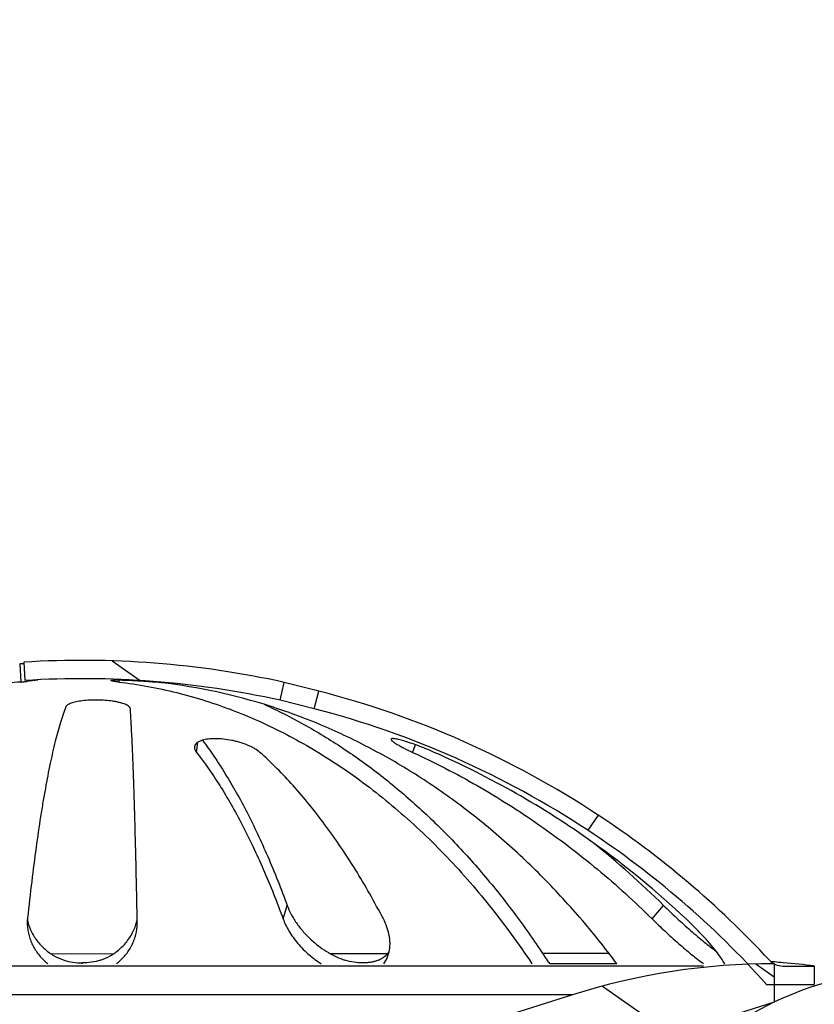
# Model space of a CAD drawing. Units: inches. Extents: x 0 to 22, y 0 to 17.
# Drawn here: x 3.5 to 3.9, y 6.9 to 7.3 of the extents above; entities that cross this region are included whole.
import ezdxf

# ---------------------------------------------------------------- set-up
doc = ezdxf.new("R2010")
doc.units = ezdxf.units.IN
doc.header["$LTSCALE"] = 1.21
doc.header["$MEASUREMENT"] = 0
doc.linetypes.add('CENTER', pattern=[0.6, 0.375, -0.075, 0.075, -0.075])
doc.layers.get('0').update_dxf_attribs({"linetype": 'CONTINUOUS'})
doc.layers.add('SLOT_OD', color=7, linetype='CONTINUOUS')
doc.styles.get("Standard").update_dxf_attribs({"font": 'txt', "width": 0.8})
doc.dimstyles.new('DIMSTYLE_2', dxfattribs={"dimtxt": 0.15625, "dimasz": 0.1875, "dimexe": 0.125, "dimexo": 0.0625, "dimgap": 0.078125, "dimtad": 0, "dimtih": 1, "dimtoh": 1, "dimlfac": 4, "dimzin": 4, "dimdsep": 46, "dimtxsty": 'STANDARD', "dimblk": '_FILLED', "dimblk1": '_FILLED', "dimblk2": '_FILLED', "dimcen": 0.09, "dimadec": 3, "dimazin": 1, "dimtfac": 1, "dimtofl": 0, "dimtmove": 0, "dimatfit": 3, "dimldrblk": '_FILLED', "dimfxl": 1, "dimtolj": 1, "dimtzin": 4, "dimarcsym": 0})

# ---------------------------------------------------------------- blocks, each defined once
blk = doc.blocks.new('_FILLED')
at = {"color": 0, "linetype": 'BYBLOCK'}
blk.add_solid([(0, 0), (-1, 0.1666666667), (-1, -0.1666666667)], dxfattribs=at)
blk = doc.blocks.new('*D4')
at = {"color": 2, "linetype": 'CONTINUOUS'}
for p, q in [((6.0874152074, 7.6445561576), (6.0874152074, 4.4599160168)), ((2.3798380532, 5.0668569995), (2.3798380532, 4.4599160168)), ((2.3798380532, 4.5849160168), (3.7180016303, 4.5849160168)), ((6.0874152074, 4.5849160168), (4.7492516303, 4.5849160168))]:
    blk.add_line(p, q, dxfattribs=at)
at = {"color": 2, "linetype": 'CONTINUOUS', "xscale": 0.1875, "yscale": 0.1875, "zscale": 0.1875, "rotation": 180}
blk.add_blockref('_FILLED', (2.3798380532, 4.5849160168), dxfattribs=at)
at = {"color": 2, "linetype": 'CONTINUOUS', "xscale": 0.1875, "yscale": 0.1875, "zscale": 0.1875}
blk.add_blockref('_FILLED', (6.0874152074, 4.5849160168), dxfattribs=at)

msp = doc.modelspace()

# ---------------------------------------------------------------- hatches: boundary and pattern name
at = {"linetype": 'CONTINUOUS'}
h = msp.add_hatch(dxfattribs=at)
h.set_pattern_fill('default__4', color=2, scale=0.4209978239, angle=5, style=0, pattern_type=0)
h.set_pattern_definition([(5, (0, 0), (-0.036692378, 0.4193958001), [])])
edge = h.paths.add_edge_path()
edge.add_line((2.4612415193, 10.2381151757), (2.4173380532, 10.2381151757))
edge.add_arc((2.4173380532, 10.2756151757), 0.0375, 180, 270)
edge.add_line((2.3798380532, 10.4666896398), (2.3798380532, 10.2756151757))
edge.add_arc((2.4173380532, 10.4666896398), 0.0375, 89.0036668608, 180.0001071469)
edge.add_line((3.4317305282, 10.4865539257), (2.4179901176, 10.5041839001))
edge.add_spline(control_points=[(3.5269805279, 10.3740539248), (3.5432246874, 10.4303728644), (3.502596837, 10.4853214907), (3.4317305242, 10.4865539258)], knot_values=[0, 0, 0, 0, 1, 1, 1, 1], degree=3, periodic=0)
edge.add_line((3.4094805282, 9.9666782368), (3.5269805282, 10.3740539257))
edge.add_spline(control_points=[(3.3549805278, 9.7706782355), (3.3728023655, 9.8361064742), (3.3906875042, 9.9015223125), (3.4094805284, 9.9666782375)], knot_values=[0, 0, 0, 0, 1, 1, 1, 1], degree=3, periodic=0)
edge.add_arc((23.3948891682, 4.3113220755), 20.7702312937, 164.7610449326, 165.1989865898)
edge.add_line((3.313837613, 9.6173447321), (3.1993486533, 9.6478623975))
edge.add_line((3.2291252496, 9.7595711897), (3.1993486533, 9.6478623975))
edge.add_arc((3.2774383331, 9.7466930701), 0.05, 144.0213381677, 165.0745278877)
edge.add_arc((3.1864013641, 9.8127879264), 0.0625000295, 324.0195088342, 359.763043659)
edge.add_line((3.2505574084, 10.2130099518), (3.24890084, 9.8125294478))
edge.add_arc((3.17555805, 10.2133201898), 0.075, 359.7630001013, 53.5544491159)
edge.add_arc((3.2869440259, 10.3641492798), 0.1125, 199.9999990458, 233.5544505815)
edge.add_line((3.1812286059, 10.3256720139), (3.1749690576, 10.3428699815))
edge.add_arc((3.1044921115, 10.3172184696), 0.075, 19.9999999954, 89.0036809542)
edge.add_line((2.5655708261, 10.4016022006), (3.1057962194, 10.3922071308))
edge.add_arc((2.5647014368, 10.3516096488), 0.0500001156, 89.0036007944, 177.0042342838)
edge.add_line((2.5111733945, 10.2855021825), (2.514769651, 10.354222758))
edge.add_arc((2.4612416117, 10.2881152883), 0.0500001125, 269.9998940662, 357.004243317)
edge.add_line((3.4562897366, 10.4086150972), (3.3350161052, 9.9881561254))
edge.add_line((3.4303829283, 10.4090656429), (3.4562897366, 10.4086150972))
edge.add_line((3.223430144, 10.4126647604), (3.4303829283, 10.4090656429))
edge.add_arc((3.1044921115, 10.3172184696), 0.1525, 19.9999999998, 38.7466091697)
edge.add_line((3.2540547839, 10.3521785752), (3.2477952361, 10.3693765415))
edge.add_arc((3.2869440259, 10.3641492798), 0.035, 199.9999992793, 233.554453566)
edge.add_arc((3.17555805, 10.2133201898), 0.1525, 359.7629988208, 53.554453573)
edge.add_line((3.3270124085, 9.9602177305), (3.3280567454, 10.2126893831))
edge.add_arc((11.1278806213, 7.7405671462), 8.1105113024, 163.9115776995, 164.1168846007)
edge = h.paths.add_edge_path()
edge.add_line((3.1639338245, 9.5150014179), (3.1349675182, 9.4063324803))
edge.add_line((3.2791574045, 9.4842879354), (3.1639338245, 9.5150014179))
edge.add_spline(control_points=[(3.2704170185, 6.9410163075), (3.2445121771, 6.9518479285), (3.195440564, 6.9761898122), (3.1303624588, 7.0204009616), (3.0738475146, 7.0718204072), (3.0338145334, 7.1202399675), (3.0058703286, 7.1618674768), (2.9805957223, 7.2053455875), (2.9539969758, 7.2633526254), (2.9340857767, 7.3271566287), (2.9221048639, 7.3821054413), (2.9127303566, 7.4398414072), (2.9058066883, 7.5172807115), (2.904548273, 7.6173761116), (2.9097001002, 7.723214365), (2.9204567667, 7.8333320356), (2.9356317391, 7.9457335723), (2.9541048819, 8.0585873563), (2.9748168348, 8.1701707361), (2.9967951003, 8.2789274573), (3.019171211, 8.3834707161), (3.0375286164, 8.4661149077), (3.0517276054, 8.5290435377), (3.0620780752, 8.5745841861), (3.0720489485, 8.6182803492), (3.0817389287, 8.6606930348), (3.0911690894, 8.7018924816), (3.1034325316, 8.7553568299), (3.1182355905, 8.8196488915), (3.1353094222, 8.8933301866), (3.1573574545, 8.9877628765), (3.1838930867, 9.0999284738), (3.2150534871, 9.2289354418), (3.2464018184, 9.3557189696), (3.26801413, 9.440942848), (3.2791574045, 9.4842879354)], knot_values=[0, 0, 0, 0, 0.03125, 0.0625, 0.09375, 0.125, 0.140625, 0.15625, 0.1875, 0.21875, 0.234375, 0.25, 0.28125, 0.3125, 0.34375, 0.375, 0.40625, 0.4375, 0.46875, 0.5, 0.53125, 0.5625, 0.578125, 0.59375, 0.609375, 0.625, 0.640625, 0.65625, 0.6875, 0.71875, 0.75, 0.8125, 0.875, 0.9375, 1, 1, 1, 1], degree=3, periodic=0)
edge.add_arc((3.2221962484, 6.8256917326), 0.1249999977, 36.9999998406, 67.3086840429)
edge.add_line((3.3414398627, 6.8751551254), (3.3220256856, 6.9009186087))
edge.add_arc((3.3015080872, 6.8450643742), 0.05, 0, 37)
edge.add_line((3.3515080872, 6.7738139991), (3.3515080872, 6.8450643742))
edge.add_line((3.2460522559, 6.7756547375), (3.3515080872, 6.7738139991))
edge.add_arc((3.2469248762, 6.8256471222), 0.05, 181.9123944737, 269.0000000478)
edge.add_arc((3.1469805293, 6.8223104052), 0.0499999999, 1.9123925719, 62.4306265961)
edge.add_spline(control_points=[(3.133472561, 9.3569856226), (3.1247494171, 9.3219774739), (3.1084024971, 9.2556496126), (3.0872951095, 9.1685422172), (3.0685305682, 9.0900425028), (3.051983299, 9.0200473402), (3.0374896816, 8.9582079988), (3.0249584173, 8.9043860786), (3.0141509138, 8.8577372747), (3.004365119, 8.8153376543), (2.9949558969, 8.7744425488), (2.9853319037, 8.7325018148), (2.9756850704, 8.69036646), (2.9661048429, 8.6484411897), (2.9565807986, 8.6067130353), (2.9470077028, 8.5646367077), (2.9370553192, 8.5206308518), (2.9266808874, 8.474339473), (2.9165084763, 8.4283816227), (2.9064946287, 8.3824523715), (2.8959174419, 8.3330377958), (2.884293699, 8.2773866623), (2.8710121161, 8.2115833113), (2.8566227488, 8.1365897132), (2.842224828, 8.0560516266), (2.8287511148, 7.9729428816), (2.8172246435, 7.8916902367), (2.8084024419, 7.8173225533), (2.8024102493, 7.753939626), (2.7984602525, 7.6979395943), (2.7960851141, 7.6462692834), (2.7950753173, 7.5950949741), (2.7956458599, 7.5429031535), (2.7980195046, 7.4915841319), (2.8022532512, 7.4421066646), (2.808235197, 7.3958073404), (2.8158702095, 7.3523521462), (2.8254909226, 7.3098300052), (2.837297431, 7.2681004375), (2.8508250061, 7.2288230008), (2.8657851122, 7.1921439279), (2.8823970701, 7.1570746062), (2.9009091442, 7.1230421653), (2.9210879591, 7.0904113938), (2.9428068805, 7.0592971224), (2.9659606067, 7.0298096285), (2.9904049846, 7.0020720666), (3.0162409098, 6.9759247818), (3.0435134025, 6.9512946137), (3.0724187341, 6.9280253772), (3.1029817106, 6.906146921), (3.1353896419, 6.8855977358), (3.158321949, 6.8727936307), (3.1701214008, 6.8666330807)], knot_values=[0, 0, 0, 0, 0.0196078431, 0.0392156863, 0.0588235294, 0.0784313725, 0.0980392157, 0.1176470588, 0.137254902, 0.1568627451, 0.1764705882, 0.1960784314, 0.2156862745, 0.2352941176, 0.2549019608, 0.2745098039, 0.2941176471, 0.3137254902, 0.3333333333, 0.3529411765, 0.3725490196, 0.3921568627, 0.4117647059, 0.431372549, 0.4509803922, 0.4705882353, 0.4901960784, 0.5098039216, 0.5294117647, 0.5490196078, 0.568627451, 0.5882352941, 0.6078431373, 0.6274509804, 0.6470588235, 0.6666666667, 0.6862745098, 0.7058823529, 0.7254901961, 0.7450980392, 0.7647058824, 0.7843137255, 0.8039215686, 0.8235294118, 0.8431372549, 0.862745098, 0.8823529412, 0.9019607843, 0.9215686275, 0.9411764706, 0.9607843137, 0.9803921569, 1, 1, 1, 1], degree=3, periodic=0)
edge.add_arc((3.0728266572, 9.3720960321), 0.062500005, 346.0083057252, 10.944131531)
edge.add_arc((3.1832806017, 9.3934543607), 0.05, 165.0745278989, 190.9441177529)
edge = h.paths.add_edge_path()
edge.add_line((2.3798380532, 5.2970416415), (2.3798380532, 5.1293570028))
edge.add_line((2.3798380532, 5.2970416415), (2.3798380532, 5.4299105755))
edge.add_arc((2.4298380532, 5.4299105755), 0.05, 112.1731816933, 179.9999868018)
edge.add_spline(control_points=[(3.2693041394, 5.6635080544), (3.0379407004, 5.6018103395), (2.7843106282, 5.5709246335), (2.4917576486, 5.509138633), (2.4109676708, 5.4762129484)], knot_values=[0, 0, 0, 0, 0.6236748144, 1, 1, 1, 1], degree=3, periodic=0)
edge.add_arc((3.2370959193, 5.784287318), 0.1249999999, 284.9316016103, 301.1493180455)
edge.add_arc((-3.3752665191, 16.7054478774), 12.8919528104, 301.1929447881, 303.6264125985)
edge.add_spline(control_points=[(4.2507824741, 6.5540581295), (4.2281388205, 6.4983259588), (4.1599144483, 6.3615387848), (4.0055131502, 6.1584819778), (3.8507110189, 6.0283432078), (3.7639805289, 5.9707565053)], knot_values=[0, 0, 0, 0, 0.25, 0.625, 1, 1, 1, 1], degree=3, periodic=0)
edge.add_arc((4.1118146259, 6.6105199499), 0.15, 337.8883815937, 89.0000000034)
edge.add_line((3.7924529691, 6.7661172776), (4.1144324868, 6.7604971042))
edge.add_line((3.7924529691, 6.7661172776), (3.7924529691, 6.8450643742))
edge.add_arc((3.8424529691, 6.8450643742), 0.05, 143, 180)
edge.add_line((3.8025211936, 6.8751551254), (3.8096766684, 6.8846507611))
edge.add_arc((3.9095061071, 6.8094238832), 0.125, 94.8456980575, 143.0000000142)
edge.add_spline(control_points=[(5.6698732094, 7.5940344614), (5.6495480505, 7.5788497611), (5.614034394, 7.5520992853), (5.5791343854, 7.5254401589), (5.5548434254, 7.506780623), (5.5379410062, 7.4937822012), (5.5218134557, 7.4814133284), (5.5006109312, 7.4652645335), (5.473981436, 7.4452589953), (5.4421113725, 7.4217733797), (5.4102063515, 7.3987602393), (5.3677383639, 7.3688354553), (5.3147357908, 7.3328940556), (5.2514525824, 7.2925224844), (5.1885843096, 7.2552157741), (5.1055338395, 7.2095039952), (5.0036123372, 7.1595821381), (4.8855693517, 7.1102374544), (4.791728293, 7.0769748544), (4.7199038298, 7.054500025), (4.6503437215, 7.0345661437), (4.5840266083, 7.0180595357), (4.5211201985, 7.0044133444), (4.4756289082, 6.9954732966), (4.4319296675, 6.987707677), (4.3899615862, 6.9809896521), (4.3490185119, 6.9751458879), (4.2947117113, 6.9682837467), (4.2255070902, 6.9610278392), (4.1343542299, 6.9531190092), (4.0290829732, 6.944716318), (3.9453183969, 6.9379082734), (3.8989470126, 6.9339771069)], knot_values=[0, 0, 0, 0, 0.015625, 0.03125, 0.0390625, 0.046875, 0.0546875, 0.0625, 0.078125, 0.09375, 0.109375, 0.125, 0.15625, 0.1875, 0.21875, 0.25, 0.3125, 0.375, 0.4375, 0.46875, 0.5, 0.5625, 0.59375, 0.625, 0.65625, 0.6875, 0.71875, 0.75, 0.8125, 0.875, 0.9375, 1, 1, 1, 1], degree=3, periodic=0)
edge.add_spline(control_points=[(5.739927703, 7.636231063), (5.712230955, 7.6232600923), (5.6961206938, 7.6136436654), (5.6698732094, 7.5940344614)], knot_values=[0, 0, 0, 0, 1, 1, 1, 1], degree=3, periodic=0)
edge.add_spline(control_points=[(6.0125195993, 7.7456700537), (5.9151106935, 7.7177463499), (5.8264778215, 7.6767643073), (5.7399277011, 7.6362310621)], knot_values=[0, 0, 0, 0, 1, 1, 1, 1], degree=3, periodic=0)
edge.add_spline(control_points=[(6.0678517042, 7.6634755713), (6.1052932271, 7.6991064626), (6.0901312694, 7.7679186039), (6.0125195709, 7.7456700456)], knot_values=[0, 0, 0, 0, 1, 1, 1, 1], degree=3, periodic=0)
edge.add_spline(control_points=[(2.4333493742, 5.0954470069), (2.5102288205, 5.1317473004), (2.6610436334, 5.2055985719), (2.8814192929, 5.3207048774), (3.0983570152, 5.4408862484), (3.2783856854, 5.5460965643), (3.4230932641, 5.6338707928), (3.5322236532, 5.7016459946), (3.6239549538, 5.7599209609), (3.6979147475, 5.8076811655), (3.772275204, 5.8562129591), (3.8662454434, 5.9184992285), (3.9813241208, 5.9963132015), (4.0981440461, 6.0768259082), (4.2163883424, 6.1597972743), (4.3356742164, 6.2449295056), (4.4556526006, 6.3318880564), (4.5759570879, 6.4203714227), (4.6961041525, 6.5101141823), (4.7957406179, 6.5857409368), (4.8749120688, 6.6465851046), (4.9339635147, 6.6923503991), (4.9926716169, 6.7382400054), (5.0411930033, 6.7764963176), (5.0798532896, 6.8071782809), (5.1185060178, 6.8379899858), (5.1860731525, 6.8922115754), (5.2823218858, 6.9705072955), (5.4356108169, 7.0975693696), (5.625483995, 7.2596107819), (5.8495550616, 7.4589392307), (5.9957259061, 7.5948376989), (6.0678517042, 7.6634755713)], knot_values=[0, 0, 0, 0, 0.0625, 0.125, 0.1875, 0.25, 0.28125, 0.3125, 0.34375, 0.359375, 0.375, 0.40625, 0.4375, 0.46875, 0.5, 0.53125, 0.5625, 0.59375, 0.625, 0.65625, 0.671875, 0.6875, 0.703125, 0.71875, 0.7265625, 0.734375, 0.75, 0.78125, 0.8125, 0.875, 0.9375, 1, 1, 1, 1], degree=3, periodic=0)
edge.add_arc((2.4173380532, 5.1293570028), 0.0375, 180.0000048691, 295.2753500717)
edge.add_line((3.8747230049, 6.8421930542), (3.8843358017, 6.8549496665))
edge.add_line((4.1157850389, 6.8379853007), (3.8747230049, 6.8421930542))
edge.add_arc((4.1118172663, 6.6105224064), 0.2274968653, 337.8875832984, 89.000654096)
edge.add_spline(control_points=[(4.1194842557, 6.1865386314), (4.1628495771, 6.2390573645), (4.2401844465, 6.3486973051), (4.2984217888, 6.4654208104), (4.3225804731, 6.5248811289)], knot_values=[0, 0, 0, 0, 0.5008707681, 1, 1, 1, 1], degree=3, periodic=0)
edge.add_spline(control_points=[(5.9216306778, 7.632180295), (5.91599571, 7.6269227251), (5.8735767279, 7.5874149368), (5.7938028082, 7.5140983841), (5.681421746, 7.4130932667), (5.5679358644, 7.3132767134), (5.4534584508, 7.214681794), (5.3381481556, 7.1173680835), (5.2221011367, 7.0213400954), (5.1249570029, 6.9424660595), (5.0469804085, 6.8800186244), (4.9884827095, 6.8335899203), (4.9295857945, 6.7872555032), (4.8504411918, 6.7255336955), (4.7506192651, 6.6486874447), (4.629765263, 6.5571915869), (4.5083790056, 6.466768918), (4.3463876196, 6.3479543452), (4.2166778894, 6.2549237779), (4.1282403987, 6.1926885893), (4.1194842537, 6.186538629)], knot_values=[0, 0, 0, 0, 0.0099758435, 0.0750231351, 0.1400704267, 0.2051177183, 0.2701650098, 0.3352123014, 0.400259593, 0.4653068845, 0.4978305303, 0.5303541761, 0.5628778219, 0.5954014677, 0.6604487592, 0.7254960508, 0.7905433424, 0.855590634, 0.9856852171, 1, 1, 1, 1], degree=3, periodic=0)
edge.add_spline(control_points=[(5.7727966439, 7.5660464299), (5.7835506497, 7.5710827575), (5.8051230956, 7.5811556076), (5.8481188827, 7.6009580873), (5.8868246243, 7.6179979589), (5.9150486138, 7.6295410876), (5.9216306775, 7.632180295)], knot_values=[0, 0, 0, 0, 0.2170833915, 0.4341705714, 0.8683449312, 1, 1, 1, 1], degree=3, periodic=0)
edge.add_spline(control_points=[(5.7162574538, 7.5319478134), (5.7338889189, 7.5451200854), (5.7528655011, 7.5567122555), (5.7727966449, 7.5660464304)], knot_values=[0, 0, 0, 0, 1, 1, 1, 1], degree=3, periodic=0)
edge.add_spline(control_points=[(3.8843358407, 6.8549496698), (3.8853313015, 6.8550350851), (3.8984823414, 6.8561625287), (3.923101838, 6.8582484445), (3.9568945775, 6.8610604686), (3.9891166205, 6.863702792), (4.0198710878, 6.8661963035), (4.049271436, 6.8685634874), (4.0774352752, 6.8708280673), (4.104473932, 6.8730129602), (4.1304941523, 6.875140228), (4.1556030958, 6.8772320805), (4.1799081229, 6.879311086), (4.2113828028, 6.8820960289), (4.2416648661, 6.8849450934), (4.2711565886, 6.8879486547), (4.3002497486, 6.8910853508), (4.336114007, 6.895312782), (4.3790941447, 6.9010568105), (4.4227573756, 6.9076511131), (4.4679128611, 6.9152794986), (4.5150900214, 6.924121784), (4.5641553584, 6.9343108283), (4.6150928729, 6.9459892288), (4.6590775307, 6.9570918824), (4.6951691971, 6.9668769236), (4.7181013344, 6.9733870944), (4.7366681268, 6.9788423518), (4.7507091407, 6.9830619441), (4.7648688927, 6.9874136954), (4.783902004, 6.9933950305), (4.8079761075, 7.0012138316), (4.8470778647, 7.0144819938), (4.8970026523, 7.0325393967), (4.9584373089, 7.0567253335), (5.0212419552, 7.0835858886), (5.0852482662, 7.1132779099), (5.1502684007, 7.1459391618), (5.2161341202, 7.1817001207), (5.2826857028, 7.2207302867), (5.3495439888, 7.2630011345), (5.4052220401, 7.3005355132), (5.4497167689, 7.3317492316), (5.483077239, 7.3557283788), (5.5163430105, 7.3801763845), (5.5440943168, 7.4009826675), (5.5661735462, 7.4177727591), (5.5883224738, 7.4347465795), (5.6175036119, 7.4572195311), (5.6596559054, 7.4894337862), (5.6955853347, 7.5165039026), (5.7162574542, 7.5319478137)], knot_values=[0, 0, 0, 0, 0.001295316, 0.0171477824, 0.0330002489, 0.0488527154, 0.0647051818, 0.0805576483, 0.0964101147, 0.1122625812, 0.1281150476, 0.1439675141, 0.1598199805, 0.175672447, 0.2073773799, 0.2232298464, 0.2390823128, 0.2707872457, 0.3024921786, 0.3341971115, 0.3659020445, 0.3976069774, 0.4293119103, 0.4610168432, 0.4927217761, 0.5085742426, 0.524426709, 0.5323529422, 0.5402791755, 0.5482054087, 0.5561316419, 0.5719841084, 0.5878365748, 0.6195415077, 0.6512464407, 0.6829513736, 0.7146563065, 0.7463612394, 0.7780661723, 0.8097711052, 0.8414760381, 0.873180971, 0.8890334375, 0.9048859039, 0.9207383704, 0.9365908368, 0.9445170701, 0.9524433033, 0.9682957698, 0.9841482362, 1, 1, 1, 1], degree=3, periodic=0)
edge.add_line((2.4598380532, 5.1939262602), (2.4598380532, 5.2696576409))
edge.add_spline(control_points=[(2.8468109518, 5.3912443993), (2.8319815992, 5.3832597734), (2.7804193116, 5.3556644029), (2.6916007157, 5.3091376139), (2.5981828904, 5.2617381647), (2.522645173, 5.2243612913), (2.4827125862, 5.2049410835), (2.4617127643, 5.1948282649), (2.4598380557, 5.1939262614)], knot_values=[0, 0, 0, 0, 0.117148767, 0.4067042288, 0.6962596905, 0.8410374214, 0.9858151523, 1, 1, 1, 1], degree=3, periodic=0)
edge.add_spline(control_points=[(2.4598380535, 5.269657641), (2.460576755, 5.2699147302), (2.4790326905, 5.2763295857), (2.5333572449, 5.2946069622), (2.6244041412, 5.3231525151), (2.7351749217, 5.35651291), (2.8096525729, 5.3793766033), (2.8468109405, 5.3912443938)], knot_values=[0, 0, 0, 0, 0.005931317, 0.1481425617, 0.432565051, 0.7169875404, 1, 1, 1, 1], degree=3, periodic=0)
h = msp.add_hatch(dxfattribs=at)
h.set_pattern_fill('default__9', color=2, scale=0.0380591623, angle=325, style=0, pattern_type=0)
h.set_pattern_definition([(325, (0, 0), (0.0218298387, 0.0311762406), [])])
edge = h.paths.add_edge_path()
edge.add_line((3.8518555282, 6.9291782368), (3.8713555282, 6.9291782368))
edge.add_arc((3.5719805282, 6.6783581743), 0.3758200625, 41.8662512745, 56.6177306644)
edge.add_line((3.7829017563, 6.9984308314), (3.778765131, 6.9921747567))
edge.add_arc((3.5719805282, 6.6783581743), 0.3833200625, 42.8561250326, 56.6159481973)
edge.add_arc((3.8584766287, 6.9441782368), 0.0075, 222.8561250326, 270)
edge.add_line((3.8584766287, 6.9366782368), (3.8713555282, 6.9366782368))
edge.add_line((3.8713555282, 6.9366782368), (3.8713555282, 6.9291782368))
edge = h.paths.add_edge_path()
edge.add_line((3.2726055282, 6.9291782368), (3.2921055282, 6.9291782368))
edge.add_line((3.2726055282, 6.9366782368), (3.2726055282, 6.9291782368))
edge.add_line((3.2726055282, 6.9366782368), (3.2854844276, 6.9366782368))
edge.add_arc((3.2854844276, 6.9441782368), 0.0075, 270, 317.1438749674)
edge.add_arc((3.5719805282, 6.6783581743), 0.3833200625, 95.5878313333, 137.1438749674)
edge.add_line((3.5353866644, 7.0523924087), (3.534656068, 7.0598567391))
edge.add_arc((3.5719805282, 6.6783581743), 0.3758200625, 95.5877838567, 138.1337487255)
edge = h.paths.add_edge_path()
edge.add_arc((3.5719805282, 6.6783581743), 0.3833200625, 90, 93.5817117624)
edge.add_arc((3.5719805282, 6.6783581743), 0.3833200625, 77.568035793, 90)
edge.add_line((3.6528871315, 7.0453661318), (3.6545017327, 7.0526902743))
edge.add_arc((3.5719805282, 6.6783581743), 0.3758200625, 77.568035793, 90)
edge.add_arc((3.5719805282, 6.6783581743), 0.3758200625, 90, 93.5817117624)
edge.add_line((3.548033774, 7.0609295052), (3.5485023137, 7.0534441548))
h = msp.add_hatch(dxfattribs=at)
h.set_pattern_fill('default__12', color=2, scale=0.043349682, angle=325, style=0, pattern_type=0)
h.set_pattern_definition([(325, (0, 0), (0.0248643561, 0.0355099806), [])])
edge = h.paths.add_edge_path()
edge.add_line((3.4157305282, 6.8871203883), (3.4157305282, 6.7880331892))
edge.add_arc((3.4329549376, 6.761958638), 0.03125, 123.4480793135, 180)
edge.add_line((3.4017049376, 6.761958638), (3.4017049376, 6.6522064176))
edge.add_arc((3.3967836778, 6.6522064176), 0.0049212598, 270, 360)
edge.add_line((3.3967836778, 6.6472851577), (3.391370292, 6.6472851577))
edge.add_arc((3.391370292, 6.6571276774), 0.0098425197, 180, 270)
edge.add_line((3.3815277723, 6.8566747246), (3.3815277723, 6.6571276774))
edge.add_arc((3.3737027723, 6.8566747246), 0.007825, 0, 90)
edge.add_line((3.3737027723, 6.8644997246), (3.3497305282, 6.8644997246))
edge.add_arc((3.3497305282, 6.8722497246), 0.00775, 180, 270)
edge.add_line((3.3419805282, 6.8994797205), (3.3419805282, 6.8722497246))
edge.add_arc((3.3342305282, 6.8994797205), 0.00775, 0, 72.4703557381)
edge.add_line((3.2890080872, 6.9218914569), (3.336564822, 6.9068698202))
edge.add_line((3.2890080872, 6.9376394884), (3.2890080872, 6.9218914569))
edge.add_arc((3.2890080872, 6.6640174412), 0.2736220472, 72.470355738, 90)
edge.add_line((3.3930195023, 6.9181111287), (3.3714228297, 6.9249328201))
edge.add_arc((3.3832305282, 6.8871203883), 0.0325, 0, 72.470355738)
edge = h.paths.add_edge_path()
edge.add_line((3.8549529691, 6.9376394884), (3.8549529691, 6.9218914569))
edge.add_line((3.8549529691, 6.9218914569), (3.8073962344, 6.9068698202))
edge.add_arc((3.8097305282, 6.8994797205), 0.00775, 107.5296442619, 180)
edge.add_line((3.8019805282, 6.8994797205), (3.8019805282, 6.8722497246))
edge.add_arc((3.7942305282, 6.8722497246), 0.00775, 270, 360)
edge.add_line((3.7942305282, 6.8644997246), (3.7702582841, 6.8644997246))
edge.add_arc((3.7702582841, 6.8566747246), 0.007825, 90, 180)
edge.add_line((3.7624332841, 6.8566747246), (3.7624332841, 6.6571276774))
edge.add_arc((3.7525907644, 6.6571276774), 0.0098425197, 270, 360)
edge.add_line((3.7525907644, 6.6472851577), (3.7471773786, 6.6472851577))
edge.add_arc((3.7471773786, 6.6522064176), 0.0049212598, 180, 270)
edge.add_line((3.7422561187, 6.761958638), (3.7422561187, 6.6522064176))
edge.add_arc((3.7110061187, 6.761958638), 0.03125, 0, 56.5519206865)
edge.add_line((3.7282305282, 6.7880331892), (3.6044608431, 6.7880331892))
edge.add_line((3.6044608431, 6.8565026774), (3.6044608431, 6.7880331892))
edge.add_line((3.6268832973, 6.8789251315), (3.6044608431, 6.8565026774))
edge.add_line((3.7725382266, 6.9249328201), (3.6268832973, 6.8789251315))
edge.add_arc((3.8549529691, 6.6640174412), 0.2736220472, 90, 107.529644262)
edge = h.paths.add_edge_path()
edge.add_line((3.5147158046, 6.8796711967), (3.5170777591, 6.8789251315))
edge.add_line((3.5170777591, 6.8789251315), (3.5395002132, 6.8565026774))
edge.add_line((3.5395002132, 6.8565026774), (3.5395002132, 6.7880331892))
edge.add_line((3.5395002132, 6.7880331892), (3.5004715027, 6.7880331892))
edge.add_line((3.5019102249, 6.870457527), (3.5004715027, 6.7880331892))
edge.add_arc((3.5117512455, 6.8702857514), 0.0098425197, 72.470355738, 179)

# ---------------------------------------------------------------- linework, layer by layer
at = {"color": 7, "linetype": 'CONTINUOUS'}
for p, q in [((3.5463896634, 7.0602933871), (3.5468903716, 7.0528204829)), ((3.548033774, 7.0609295052), (3.5485023137, 7.0534441548)), ((3.5538709623, 7.0536225235), (3.5493574518, 7.0530467826)), ((3.5869111363, 7.0536649584), (3.5868775411, 7.0528204829)), ((3.6528871315, 7.0453661318), (3.6545017327, 7.0526902743)), ((3.6687005524, 7.0491434455), (3.6545017319, 7.0526902708)), ((3.6668081386, 7.0418887), (3.6687005524, 7.0491434455)), ((3.6668081386, 7.0418887), (3.6528871307, 7.0453661284)), ((3.6186727442, 7.0240690792), (3.619230109, 7.0281958288)), ((3.7070984114, 7.0240644117), (3.7082928836, 7.0271205319)), ((3.7829017563, 6.9984308314), (3.778765131, 6.9921747567)), ((3.6541395134, 6.9559232556), (3.6557791076, 6.961462444)), ((3.8050892062, 6.9559094975), (3.8097412067, 6.9614484113)), ((3.5944770088, 6.9546862561), (3.5944599674, 6.9555691221)), ((3.696535657, 6.9396349327), (3.6974923769, 6.9424419513)), ((3.5845858852, 6.9415852457), (3.5593448098, 6.941605683)), ((3.6967766093, 6.9416441899), (3.6736538956, 6.9416052183)), ((3.6953285351, 6.9376360856), (3.696535657, 6.9396349327)), ((3.7874821197, 6.9417573445), (3.7601852462, 6.9418576558)), ((3.763331816, 6.9376325539), (3.7620485195, 6.9390770389)), ((3.8544273408, 6.9383890154), (3.85364099, 6.9384586527)), ((3.8550190535, 6.9383362495), (3.8544273408, 6.9383890154)), ((3.5719805282, 6.9376394884), (3.5719805282, 6.9379683715)), ((3.7906037124, 6.9376394884), (3.7633344366, 6.9376394884)), ((3.8549529691, 6.9376394884), (3.8549529691, 6.9218914569)), ((3.8584766287, 6.9366782368), (3.8713555282, 6.9366782368)), ((3.8713555282, 6.9366782368), (3.8713555282, 6.9291782368)), ((3.8518555282, 6.9291782368), (3.8713555282, 6.9291782368)), ((3.7725382266, 6.9249328201), (3.3714228297, 6.9249328201)), ((3.7725382266, 6.9249328201), (3.6268832973, 6.8789251315)), ((3.8549529691, 6.9218914569), (3.8073962344, 6.9068698202))]:
    msp.add_line(p, q, dxfattribs=at)
for centre, radius, start, end in [((3.5162178339, 7.40417639), 0.3452040832, 275.014213901, 275.1648596766), ((3.5206993327, 7.3546913136), 0.2955164938, 275.1631983388, 275.3133251145), ((3.5719805282, 6.6783581743), 0.3833200625, 77.568035793, 93.5817117624), ((3.5753626189, 6.7284917792), 0.3255760692, 95.0170338806, 96.9417864352), ((3.5173088806, 7.38997511), 0.3384498592, 275.0142138998, 275.164859675), ((3.5241339095, 7.3150708664), 0.2632353464, 275.153039628, 275.4985901351), ((3.5719805282, 6.6783581743), 0.3758200625, 77.568035793, 93.5817117624), ((3.5769461075, 6.8178251281), 0.2362861395, 72.9280017871, 84.0083930579), ((3.5733668482, 6.6805212191), 0.3807507341, 56.6110375204, 75.499779348), ((3.5733416757, 6.6804780967), 0.3733009561, 56.6131498038, 75.5001001924), ((3.5702339159, 6.6921311412), 0.3624983012, 54.4633881296, 66.3028062002), ((3.5719805282, 6.6783581743), 0.3833200625, 42.8561250326, 56.6159481973), ((3.5719805282, 6.6783581743), 0.3758200625, 41.8662512745, 56.6177306644), ((3.5559939371, 6.7046540734), 0.3610138623, 45.3419546637, 51.4675240174), ((3.567213515, 6.687880227), 0.3677129852, 46.7950017842, 54.4653974439), ((3.5682646869, 6.9543130443), 0.0187854802, 176.6709807078, 184.6991590426), ((3.5686236113, 6.9542909755), 0.0191450804, 173.8882584762, 176.6674222809), ((3.5698334711, 6.9599975178), 0.0208134181, 192.7550519612, 199.6610716685), ((3.5736218364, 6.9601508009), 0.0213406668, 342.1755439715, 347.5594591313), ((3.5753001031, 6.9543071085), 0.0191806534, 355.3304485239, 1.1326503552), ((3.5704801859, 6.9602353718), 0.0215024572, 199.6781148655, 203.9916785055), ((3.5737333156, 6.9601124648), 0.0212228042, 335.9568112179, 342.1819474977), ((3.6884223504, 6.9498492749), 0.0117177404, 308.7464713612, 320.7613928587), ((3.8584766287, 6.9441782368), 0.0075, 222.8561250326, 270), ((3.7457298046, 5.7168681401), 1.2263476189, 84.7190969812, 84.8871503577), ((3.8549529691, 6.6640174412), 0.2736220472, 90, 107.529644262), ((3.7276518071, 5.5232334029), 1.4208243467, 84.1944156852, 84.7118635812), ((3.9095061071, 6.8094238832), 0.125, 94.8456980565, 143.0000000153)]:
    msp.add_arc(centre, radius, start, end, dxfattribs=at)
for points, knots in [([(2.4333493742, 5.0954470069), (2.4715679588, 5.1134927383), (2.5473920324, 5.1499450002), (2.6599463002, 5.2059537562), (2.7710167934, 5.2630391348), (2.8809226001, 5.3213026985), (2.9899759674, 5.3808436587), (3.0984843125, 5.4417813578), (3.2067578135, 5.5042361367), (3.3519541313, 5.5901747872), (3.5349941639, 5.7026026664), (3.7573239756, 5.8455067576), (3.9453928398, 5.9715376671), (4.0991959946, 6.0775581052), (4.2172448034, 6.1604040846), (4.3363352536, 6.245405529), (4.4561185304, 6.3322287458), (4.5762097799, 6.4205591925), (4.6961559064, 6.5101537681), (4.815497582, 6.6007363712), (4.9729415506, 6.7222325666), (5.1676016332, 6.8763311571), (5.3980940876, 7.0655466898), (5.6256138237, 7.2597264247), (5.8493620656, 7.4587665677), (5.9955997473, 7.594717641), (6.0678517043, 7.6634755713)], [0, 0, 0, 0, 0.0283886494, 0.0565076182, 0.0844418534, 0.1122675186, 0.1400593628, 0.1678960139, 0.1958560706, 0.2240149233, 0.2812229159, 0.3401297003, 0.4015276274, 0.4332785044, 0.4656022465, 0.4983960488, 0.5315546637, 0.5649708339, 0.5985286814, 0.6321145161, 0.6656053884, 0.7321068882, 0.7988665854, 0.8658979854, 0.9330062429, 1, 1, 1, 1]), ([(3.5868775411, 7.0528204829), (3.5864092553, 7.0528750784), (3.5857582474, 7.0529561879), (3.584959035, 7.0530798244), (3.5845100442, 7.0531611089), (3.5841994197, 7.0532281909), (3.5840041988, 7.0532806687), (3.583898687, 7.0533142019), (3.5838180975, 7.0533467094), (3.5837578611, 7.0533782521), (3.583718742, 7.0534131613), (3.5837194462, 7.053435636)], [0, 0, 0, 0, 0.4358401573, 0.6063478554, 0.7475830047, 0.8575641428, 0.900129814, 0.9342031533, 0.9603031008, 0.9792130033, 1, 1, 1, 1]), ([(3.5837194462, 7.053435636), (3.5837199765, 7.0534525584), (3.5837451349, 7.0534778282), (3.5837857411, 7.0534979608), (3.5838554348, 7.0535235271), (3.5839700916, 7.0535492031), (3.584220344, 7.0535883331), (3.5846310977, 7.053622988), (3.5852379831, 7.0536510191), (3.5859933607, 7.0536659903), (3.5868861942, 7.0536676236), (3.5878999714, 7.0536556726), (3.5890178602, 7.0536301726), (3.5902357569, 7.0535912564), (3.5921070335, 7.0535158834), (3.594778985, 7.0533757747), (3.5981434781, 7.0531437744), (3.6004791714, 7.0529384579), (3.6016103112, 7.0528204829)], [0, 0, 0, 0, 0.0028283609, 0.0050100496, 0.0077870373, 0.0151097541, 0.0246492398, 0.0500625271, 0.0839255029, 0.1261346411, 0.1762634086, 0.2330737597, 0.2954983817, 0.3630580805, 0.4366307792, 0.6083554525, 0.8100123843, 1, 1, 1, 1]), ([(3.5868775411, 7.0528204829), (3.59086105, 7.0523560633), (3.598822254, 7.0511656403), (3.6106645066, 7.0486110932), (3.6224119495, 7.045289428), (3.6380028743, 7.0398187167), (3.6571745711, 7.0310477126), (3.6792612104, 7.0176655445), (3.7003917653, 7.0014830213), (3.720392197, 6.9826395245), (3.7358601466, 6.9649928703), (3.7475359987, 6.949735437), (3.7531258494, 6.9417304394), (3.7558578661, 6.9376408346)], [0, 0, 0, 0, 0.0570234592, 0.114361764, 0.1721439089, 0.2304853435, 0.3491689458, 0.4711377082, 0.5969262007, 0.7268920803, 0.8612296947, 0.9300700612, 1, 1, 1, 1]), ([(3.5719805282, 7.0451379959), (3.57114013, 7.0450342086), (3.5699292589, 7.0448425757), (3.5684128871, 7.0444772473), (3.5674520234, 7.044180269), (3.5666367673, 7.0438489708), (3.5659777714, 7.0434862697), (3.5654843315, 7.0430945141), (3.5652645683, 7.0427773308), (3.5652040985, 7.0426196217)], [0, 0, 0, 0, 0.3417599009, 0.4938887864, 0.6292319377, 0.7472905658, 0.8484955661, 0.9318304408, 1, 1, 1, 1]), ([(3.5916391206, 7.0418826922), (3.591633326, 7.0419670766), (3.5915964473, 7.0421402616), (3.5914723799, 7.0423875152), (3.5912845245, 7.0426263612), (3.5909332957, 7.0429545059), (3.5903395287, 7.043338977), (3.5894627912, 7.0437475195), (3.58840509, 7.0441200125), (3.5871950297, 7.0444516322), (3.5858637155, 7.0447391343), (3.5839212824, 7.045067099), (3.5813549954, 7.0453424498), (3.5787212199, 7.0454611756), (3.5765811154, 7.0454552264), (3.5745072128, 7.0453864258), (3.57297471, 7.0452607751), (3.5719805282, 7.0451379959)], [0, 0, 0, 0, 0.0122856836, 0.0253549508, 0.0398544249, 0.0561948321, 0.0949781531, 0.1419338891, 0.1964658563, 0.2576483703, 0.3240700581, 0.3942133622, 0.5436999992, 0.6986221841, 0.776914421, 0.8544982526, 1, 1, 1, 1]), ([(3.7906052045, 6.9376413149), (3.7857954287, 6.9440836707), (3.7758201666, 6.9565368598), (3.7597068266, 6.9739472907), (3.7426535716, 6.9898428683), (3.7247478374, 7.0041406105), (3.7060793112, 7.0167636327), (3.6867444616, 7.0276498537), (3.6668429097, 7.0367376566), (3.653188846, 7.0415939106), (3.6463133789, 7.0436996981)], [0, 0, 0, 0, 0.1324856196, 0.2626793719, 0.3905918017, 0.5162866437, 0.639889391, 0.7615520979, 0.8815057553, 1, 1, 1, 1]), ([(3.6463146494, 7.043706019), (3.6518666234, 7.0411972406), (3.6628716069, 7.0356505226), (3.6788150341, 7.0259238627), (3.694280796, 7.0147493068), (3.7092053438, 7.0021781822), (3.7235295665, 6.9882646618), (3.7371905107, 6.973062813), (3.7501350357, 6.9566401827), (3.7581648286, 6.9450494356), (3.7620485195, 6.9390770389)], [0, 0, 0, 0, 0.1156041572, 0.2335273504, 0.3540268014, 0.4772963974, 0.6034703052, 0.732636875, 0.8648213909, 1, 1, 1, 1]), ([(3.5652040985, 7.0426196217), (3.5648235189, 7.0416270464), (3.5640710288, 7.039524962), (3.5625854103, 7.0348686362), (3.5607836828, 7.0282069096), (3.5587458764, 7.0192179685), (3.5571399091, 7.0109145018), (3.555873946, 7.0036467622), (3.5545650769, 6.9955810026), (3.5529860661, 6.9847637391), (3.5512096617, 6.9709254718), (3.5501207571, 6.9613159272), (3.5495873486, 6.9563293108)], [0, 0, 0, 0, 0.0362945187, 0.0762066185, 0.1668490109, 0.2718007248, 0.3908408445, 0.4555589533, 0.5236709669, 0.6698208776, 0.8287741312, 1, 1, 1, 1]), ([(3.5944599674, 6.9555691221), (3.5942744095, 6.9651486552), (3.5938942539, 6.9827944713), (3.5933122976, 7.0038633982), (3.592806872, 7.0183556174), (3.5924393682, 7.0273546475), (3.5920645294, 7.0350573934), (3.5917851938, 7.0397554882), (3.5916391206, 7.0418826922)], [0, 0, 0, 0, 0.3328178971, 0.6130863133, 0.7321227487, 0.8365248035, 0.9259352535, 1, 1, 1, 1]), ([(3.621109647, 7.0290155746), (3.6206745092, 7.0288869221), (3.6200531302, 7.0286602355), (3.6193071283, 7.0282587021), (3.6187132013, 7.0278471362), (3.6182406844, 7.0273518558), (3.6179611553, 7.0267840318), (3.6178900093, 7.0264915795), (3.6178707384, 7.0263454479)], [0, 0, 0, 0, 0.307819165, 0.4461624956, 0.5735526001, 0.7977396799, 0.9000093492, 1, 1, 1, 1]), ([(3.6446302771, 7.0240690792), (3.6440023028, 7.0246309731), (3.6428917691, 7.0253974186), (3.6412432211, 7.0262869206), (3.6392616984, 7.0271937), (3.6371077801, 7.0279490986), (3.6348554569, 7.0285628571), (3.6325727064, 7.0290738325), (3.6297824105, 7.029498395), (3.6265903763, 7.0296982341), (3.6241032622, 7.0295877394), (3.6223136285, 7.0293222898), (3.621493916, 7.0291291872), (3.621109647, 7.0290155746)], [0, 0, 0, 0, 0.1022416564, 0.1623945488, 0.227297672, 0.3664262237, 0.4387044731, 0.5104834533, 0.6501542807, 0.7806503375, 0.8980115404, 0.951380758, 1, 1, 1, 1]), ([(3.6211111132, 7.0290149286), (3.6227367075, 7.0268702835), (3.6259526166, 7.0223800391), (3.6305637864, 7.0152497194), (3.635074216, 7.0075679119), (3.6394769042, 6.9993476044), (3.6437644609, 6.9906016073), (3.6494287218, 6.9780155053), (3.6533114021, 6.9681939985), (3.6557791076, 6.961462444)], [0, 0, 0, 0, 0.105962602, 0.2173625296, 0.3342451466, 0.4566185215, 0.5844540687, 0.71769571, 1, 1, 1, 1]), ([(3.6982502321, 7.0294449839), (3.6982158478, 7.0293493804), (3.6982790394, 7.0291951054), (3.6983831265, 7.0290484023), (3.6985059042, 7.0289021912), (3.6987122874, 7.0287033355), (3.6990248821, 7.0284454529), (3.6994166711, 7.0281571987), (3.6998867333, 7.0278400451), (3.7006584633, 7.0273550378), (3.7018036121, 7.0266965823), (3.7040192929, 7.0255201794), (3.7058239735, 7.0246520952), (3.7070984114, 7.0240644117)], [0, 0, 0, 0, 0.0290160676, 0.0398587607, 0.0524417941, 0.0831860052, 0.1217166649, 0.1680457929, 0.222067511, 0.283622152, 0.4283280228, 0.5991933543, 1, 1, 1, 1]), ([(3.715923045, 7.0240644117), (3.7147814217, 7.0245650986), (3.7125415877, 7.0255076864), (3.7092749649, 7.0267768269), (3.7066927489, 7.0276970215), (3.7047930441, 7.02831923), (3.703531747, 7.0287064437), (3.7023933556, 7.0290294408), (3.701383831, 7.0292872288), (3.7005068789, 7.0294798248), (3.699768605, 7.0296077521), (3.6992419649, 7.0296660222), (3.6988960497, 7.0296744359), (3.698693316, 7.0296638627), (3.6985270104, 7.0296370461), (3.6983963231, 7.0295936762), (3.6983000476, 7.0295322133), (3.6982607565, 7.0294742462), (3.6982502321, 7.0294449839)], [0, 0, 0, 0, 0.1999416263, 0.3896969042, 0.5620275447, 0.6395373408, 0.7103032049, 0.7736324817, 0.8293136557, 0.8773952298, 0.9175970395, 0.9494581691, 0.9622563147, 0.9730570401, 0.9819772153, 0.9891983041, 0.9950122786, 1, 1, 1, 1]), ([(3.6178707384, 7.0263454479), (3.617847116, 7.0261663187), (3.617847435, 7.0257888947), (3.6179872256, 7.0252163952), (3.6182652851, 7.0246310436), (3.6185243485, 7.0242581214), (3.6186727442, 7.0240690792)], [0, 0, 0, 0, 0.2189738842, 0.4518288014, 0.7087344208, 1, 1, 1, 1]), ([(3.6186727442, 7.0240690792), (3.6203408439, 7.0219440761), (3.6236404939, 7.0174790921), (3.6283643797, 7.0103572013), (3.6329839357, 7.002648915), (3.6374907325, 6.9943675356), (3.6418764137, 6.9855267717), (3.6476697978, 6.9727569124), (3.6516282818, 6.9627735432), (3.6541395134, 6.9559232556)], [0, 0, 0, 0, 0.1050940731, 0.2158553712, 0.3323416987, 0.4545743955, 0.5825389468, 0.7161689887, 1, 1, 1, 1]), ([(3.6951250917, 6.9559232556), (3.6915189158, 6.9628327107), (3.6840660816, 6.976012839), (3.6717766711, 6.9942828715), (3.6587885328, 7.0103318656), (3.6494130814, 7.0197895596), (3.6446302771, 7.0240690792)], [0, 0, 0, 0, 0.2743193076, 0.5323772155, 0.7741114968, 1, 1, 1, 1]), ([(3.7070984114, 7.0240644117), (3.7160922329, 7.0199170765), (3.7337696794, 7.0107889908), (3.7590528612, 6.9947829369), (3.7829967587, 6.9765308407), (3.797911101, 6.9629976791), (3.8050892062, 6.9559094975)], [0, 0, 0, 0, 0.24775365, 0.496923369, 0.747643781, 1, 1, 1, 1]), ([(3.6557791076, 6.961462444), (3.6562150996, 6.9602731187), (3.657020228, 6.9584816889), (3.6583491149, 6.9561451491), (3.6595381683, 6.9543158189), (3.6608823383, 6.9524863198), (3.6623668169, 6.9506972489), (3.6639614203, 6.9489788973), (3.6661702995, 6.9468413601), (3.6690272278, 6.9444848694), (3.6735173976, 6.9415008952), (3.6770667176, 6.9398397416), (3.6794176826, 6.9390770359)], [0, 0, 0, 0, 0.1133326511, 0.1750516022, 0.2404064611, 0.3084155675, 0.3780534878, 0.4482849114, 0.5180439667, 0.6529677645, 0.7788686832, 1, 1, 1, 1]), ([(3.8097412067, 6.9614484113), (3.8114599589, 6.9597511907), (3.8150844008, 6.9562822897), (3.8206224252, 6.9512760788), (3.8260225041, 6.9467012698), (3.829551761, 6.9439454884), (3.8311884832, 6.9427489068)], [0, 0, 0, 0, 0.2544861055, 0.5284783431, 0.7863946137, 1, 1, 1, 1]), ([(3.6541395134, 6.9559232556), (3.6544393116, 6.9551054482), (3.65514747, 6.9534338604), (3.6564968691, 6.950938219), (3.658164334, 6.9483962105), (3.6601285704, 6.9458783413), (3.6623306851, 6.9434828659), (3.6654126786, 6.9406035007), (3.6679251464, 6.9387268372), (3.6696483281, 6.9376364973)], [0, 0, 0, 0, 0.1072318913, 0.2230874048, 0.3488281163, 0.4810651207, 0.615796138, 0.7489588791, 1, 1, 1, 1]), ([(3.6974923769, 6.9424419513), (3.697725143, 6.9434988544), (3.6978947557, 6.9451622506), (3.6977920938, 6.9474079197), (3.6974588793, 6.9497478334), (3.6966658711, 6.9526489827), (3.6956837604, 6.9548528428), (3.6951250917, 6.9559232556)], [0, 0, 0, 0, 0.2327394105, 0.3561290236, 0.4829951451, 0.7403352844, 1, 1, 1, 1]), ([(3.8050892062, 6.9559094975), (3.8067656729, 6.9542540328), (3.8103010494, 6.9508698375), (3.8157055558, 6.945982239), (3.8209813238, 6.9415090301), (3.8244320442, 6.9388104698), (3.8260340398, 6.9376364775)], [0, 0, 0, 0, 0.2541125756, 0.5277591263, 0.785789581, 1, 1, 1, 1]), ([(3.8311853011, 6.9427539134), (3.8303438152, 6.9438328488), (3.8285066667, 6.9460598896), (3.8255300992, 6.9493652998), (3.8223146904, 6.9526905805), (3.820080633, 6.9548511712), (3.8189537574, 6.9559094975)], [0, 0, 0, 0, 0.2283134735, 0.4815085574, 0.7420440276, 1, 1, 1, 1]), ([(3.5495423524, 6.9527740649), (3.5496008899, 6.9520581841), (3.5498019409, 6.9506055993), (3.5503403579, 6.9484440198), (3.5511329815, 6.9463120778), (3.5524843436, 6.9435987803), (3.554645292, 6.9405591917), (3.5567922048, 6.9385251407), (3.5579223046, 6.9376384748)], [0, 0, 0, 0, 0.1212082139, 0.2469011369, 0.3751991793, 0.5042245049, 0.7576038872, 1, 1, 1, 1]), ([(3.5508354438, 6.9514923876), (3.5511814801, 6.9507140479), (3.5519599559, 6.9492044932), (3.5533657288, 6.9471081134), (3.5549593237, 6.9452134875), (3.5572435542, 6.9430154627), (3.560371964, 6.940797483), (3.5631300094, 6.9395516216), (3.5645204893, 6.9390770394)], [0, 0, 0, 0, 0.1345988827, 0.2676751864, 0.3980705308, 0.5250262661, 0.7678337771, 1, 1, 1, 1]), ([(3.5794413593, 6.9390770507), (3.5808218081, 6.9395477449), (3.5835636088, 6.9407861039), (3.5866848013, 6.942987703), (3.5889762132, 6.9451852367), (3.5905811935, 6.9470910428), (3.5919926149, 6.9491898729), (3.5927712195, 6.9506952332), (3.5931147997, 6.9514657607)], [0, 0, 0, 0, 0.2308228396, 0.472946365, 0.6004934242, 0.7324894262, 0.8664812632, 1, 1, 1, 1]), ([(3.5860342528, 6.9376347046), (3.5865994638, 6.9380774145), (3.587708295, 6.9390326082), (3.5897760353, 6.9411974092), (3.5915409002, 6.9436995711), (3.5928836034, 6.9464377421), (3.5938819107, 6.9491938338), (3.5943019531, 6.9513375457), (3.5944170919, 6.9527456334)], [0, 0, 0, 0, 0.1213180424, 0.246830827, 0.5053198001, 0.6344322369, 0.7612702556, 1, 1, 1, 1]), ([(3.8347209909, 6.9376360684), (3.8342633947, 6.9384304664), (3.8331347392, 6.9401743298), (3.8318973922, 6.9418408853), (3.8311853011, 6.9427539134)], [0, 0, 0, 0, 0.4418899758, 1, 1, 1, 1]), ([(3.5645200051, 6.9390770389), (3.5656957574, 6.938675766), (3.5681753235, 6.9381260505), (3.5707005101, 6.9379683715), (3.5719805282, 6.9379683715)], [0, 0, 0, 0, 0.4925315795, 1, 1, 1, 1]), ([(3.5794386553, 6.9390770389), (3.5782629371, 6.9386761883), (3.5757844484, 6.9381255375), (3.5732599337, 6.9379683715), (3.5719805282, 6.9379683715)], [0, 0, 0, 0, 0.492617284, 1, 1, 1, 1]), ([(3.6930449565, 6.9390770389), (3.6925913937, 6.9388775811), (3.691636024, 6.9385361823), (3.6901151682, 6.938197305), (3.6884903189, 6.9380058711), (3.6861495246, 6.9379273052), (3.6830793704, 6.9381468643), (3.6806287102, 6.9386842747), (3.6794180783, 6.9390770389)], [0, 0, 0, 0, 0.1071577114, 0.2186430106, 0.336324005, 0.4604739626, 0.7247428611, 1, 1, 1, 1]), ([(3.6930447904, 6.9390769995), (3.6935312291, 6.9392909347), (3.6944746674, 6.9397754588), (3.6953458908, 6.9403812057), (3.6957561964, 6.9407103393)], [0, 0, 0, 0, 0.5025539973, 1, 1, 1, 1])]:
    msp.add_open_spline(points, degree=3, knots=knots, dxfattribs=at)
at = {"layer": 'SLOT_OD', "color": 2, "linetype": 'CENTER'}
msp.add_line((3.8261055282, 6.9366782368), (3.3178555282, 6.9366782368), dxfattribs=at)

# ---------------------------------------------------------------- dimensions: what is measured, and where the dimension line sits
at = {"color": 2, "linetype": 'CONTINUOUS'}
dim = msp.add_linear_dim(base=(6.0874152074, 4.5849160168), p1=(2.3798380532, 5.1293569995), p2=(6.0874152074, 7.7070561576), text='<>\\P[]', dimstyle='DIMSTYLE_2', dxfattribs=at)
dim.commit()
dim.dimension.update_dxf_attribs({"geometry": '*D4', "text_midpoint": (3.7961266303, 4.5067910168), "dimtype": 160})

doc.saveas('drawing.dxf')
